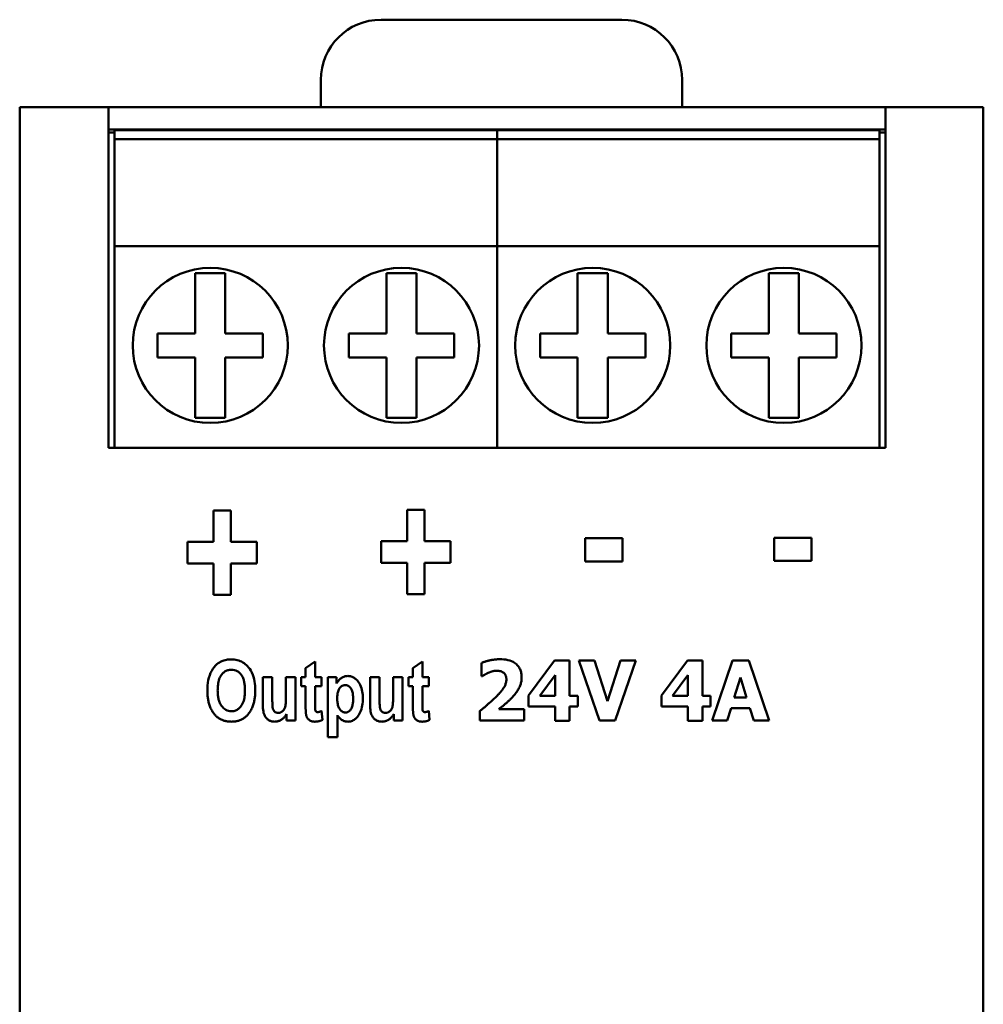
# Model space of a CAD drawing. Units: millimetres. Extents: x 140 to 717, y 41 to 580.
# Drawn here: x 349 to 381, y 349 to 381 of the extents above; entities that cross this region are included whole.
import ezdxf

# ---------------------------------------------------------------- set-up
doc = ezdxf.new("R2010")
doc.units = ezdxf.units.MM
doc.layers.add('Visible (ISO)', color=7, linetype='Continuous', lineweight=50)

msp = doc.modelspace()

# ---------------------------------------------------------------- linework, layer by layer
at = {"layer": 'Visible (ISO)'}
for p, q in [((360.95, 381.445), (368.95, 381.445)), ((358.95, 378.546), (358.95, 379.445)), ((370.95, 379.445), (370.95, 378.546)), ((351.904, 378.546), (348.95, 378.546)), ((348.95, 377.237), (348.95, 378.546)), ((351.904, 378.546), (351.904, 377.237)), ((351.904, 378.546), (377.704, 378.546)), ((380.95, 378.546), (377.704, 378.546)), ((377.704, 377.237), (377.704, 378.546)), ((380.95, 377.237), (380.95, 378.546)), ((377.704, 377.796), (351.904, 377.796)), ((351.95, 377.696), (351.904, 377.696)), ((352.104, 377.696), (351.95, 377.696)), ((364.804, 377.781), (352.104, 377.781)), ((352.104, 377.781), (352.104, 377.481)), ((377.504, 377.781), (364.804, 377.781)), ((364.804, 377.781), (364.804, 377.481)), ((364.804, 377.481), (364.804, 377.781)), ((377.504, 377.481), (377.504, 377.781)), ((377.704, 377.696), (377.504, 377.696)), ((364.804, 377.481), (352.104, 377.481)), ((352.104, 377.481), (352.104, 373.931)), ((377.504, 377.481), (364.804, 377.481)), ((364.804, 377.481), (364.804, 373.931)), ((364.804, 373.931), (364.804, 377.481)), ((377.504, 373.931), (377.504, 377.481)), ((348.95, 255.854), (348.95, 377.237)), ((351.904, 377.237), (351.904, 367.231)), ((377.704, 367.231), (377.704, 377.237)), ((380.95, 255.854), (380.95, 377.237)), ((364.804, 373.931), (352.104, 373.931)), ((352.104, 373.931), (352.104, 367.231)), ((377.504, 373.931), (364.804, 373.931)), ((364.804, 373.931), (364.804, 367.231)), ((364.804, 367.231), (364.804, 373.931)), ((377.504, 367.231), (377.504, 373.931)), ((354.779, 373.031), (354.779, 371.031)), ((355.779, 373.031), (354.779, 373.031)), ((355.779, 371.031), (355.779, 373.031)), ((361.129, 371.031), (361.129, 373.031)), ((361.129, 373.031), (362.129, 373.031)), ((362.129, 373.031), (362.129, 371.031)), ((367.479, 373.031), (367.479, 371.031)), ((368.479, 373.031), (367.479, 373.031)), ((368.479, 371.031), (368.479, 373.031)), ((373.829, 371.031), (373.829, 373.031)), ((373.829, 373.031), (374.829, 373.031)), ((374.829, 373.031), (374.829, 371.031)), ((354.779, 371.031), (353.529, 371.031)), ((353.529, 371.031), (353.529, 370.231)), ((357.029, 371.031), (355.779, 371.031)), ((357.029, 370.231), (357.029, 371.031)), ((359.879, 371.031), (361.129, 371.031)), ((359.879, 370.231), (359.879, 371.031)), ((362.129, 371.031), (363.379, 371.031)), ((363.379, 371.031), (363.379, 370.231)), ((367.479, 371.031), (366.229, 371.031)), ((366.229, 371.031), (366.229, 370.231)), ((369.729, 371.031), (368.479, 371.031)), ((369.729, 370.231), (369.729, 371.031)), ((372.579, 371.031), (373.829, 371.031)), ((372.579, 370.231), (372.579, 371.031)), ((374.829, 371.031), (376.079, 371.031)), ((376.079, 371.031), (376.079, 370.231)), ((353.529, 370.231), (354.779, 370.231)), ((354.779, 370.231), (354.779, 368.231)), ((355.779, 368.231), (355.779, 370.231)), ((355.779, 370.231), (357.029, 370.231)), ((361.129, 370.231), (359.879, 370.231)), ((361.129, 368.231), (361.129, 370.231)), ((362.129, 370.231), (362.129, 368.231)), ((363.379, 370.231), (362.129, 370.231)), ((366.229, 370.231), (367.479, 370.231)), ((367.479, 370.231), (367.479, 368.231)), ((368.479, 368.231), (368.479, 370.231)), ((368.479, 370.231), (369.729, 370.231)), ((373.829, 370.231), (372.579, 370.231)), ((373.829, 368.231), (373.829, 370.231)), ((374.829, 370.231), (374.829, 368.231)), ((376.079, 370.231), (374.829, 370.231)), ((354.779, 368.231), (355.779, 368.231)), ((362.129, 368.231), (361.129, 368.231)), ((367.479, 368.231), (368.479, 368.231)), ((374.829, 368.231), (373.829, 368.231)), ((352.104, 367.231), (351.904, 367.231)), ((364.804, 367.231), (352.104, 367.231)), ((377.504, 367.231), (364.804, 367.231)), ((377.704, 367.231), (377.504, 367.231)), ((361.815, 365.17), (361.815, 364.132)), ((361.815, 365.17), (362.388, 365.17)), ((362.388, 364.132), (362.388, 365.17)), ((355.387, 365.144), (355.961, 365.144)), ((355.387, 365.144), (355.387, 364.106)), ((355.961, 364.106), (355.961, 365.144)), ((367.732, 364.227), (367.732, 363.46)), ((367.732, 364.227), (368.969, 364.227)), ((368.969, 363.46), (368.969, 364.227)), ((374.006, 364.241), (374.006, 363.474)), ((374.006, 364.241), (375.243, 364.241)), ((375.243, 363.474), (375.243, 364.241)), ((354.526, 364.106), (355.387, 364.106)), ((354.526, 364.106), (354.526, 363.389)), ((355.961, 364.106), (356.824, 364.106)), ((356.824, 363.389), (356.824, 364.106)), ((360.954, 364.132), (360.954, 363.415)), ((360.954, 364.132), (361.815, 364.132)), ((362.388, 364.132), (363.252, 364.132)), ((363.252, 363.415), (363.252, 364.132)), ((355.387, 363.389), (354.526, 363.389)), ((355.387, 363.389), (355.387, 362.351)), ((356.824, 363.389), (355.961, 363.389)), ((355.961, 362.351), (355.961, 363.389)), ((361.815, 363.415), (360.954, 363.415)), ((361.815, 363.415), (361.815, 362.376)), ((362.388, 362.376), (362.388, 363.415)), ((363.252, 363.415), (362.388, 363.415)), ((368.969, 363.46), (367.732, 363.46)), ((375.243, 363.474), (374.006, 363.474)), ((355.961, 362.351), (355.387, 362.351)), ((362.388, 362.376), (361.815, 362.376)), ((358.761, 360.132), (358.446, 359.909)), ((358.761, 359.621), (358.761, 360.132)), ((362.323, 360.132), (362.008, 359.909)), ((362.323, 359.621), (362.323, 360.132)), ((364.285, 360.087), (364.285, 359.651)), ((366.711, 360.172), (365.846, 359.012)), ((366.711, 360.172), (367.212, 360.172)), ((367.212, 358.999), (367.212, 360.172)), ((367.517, 360.172), (368.204, 358.172)), ((367.517, 360.172), (368.037, 360.172)), ((368.473, 358.816), (368.037, 360.172)), ((368.907, 360.172), (368.473, 358.816)), ((368.727, 358.172), (369.415, 360.172)), ((368.907, 360.172), (369.415, 360.172)), ((371.125, 360.172), (370.259, 359.012)), ((371.125, 360.172), (371.625, 360.172)), ((371.625, 358.999), (371.625, 360.172)), ((372.619, 360.172), (371.943, 358.172)), ((372.619, 360.172), (373.167, 360.172)), ((373.843, 358.172), (373.167, 360.172)), ((357.024, 359.621), (357.024, 358.704)), ((357.024, 359.621), (357.339, 359.621)), ((357.339, 358.955), (357.339, 359.621)), ((357.789, 359.621), (358.104, 359.621)), ((357.789, 359.621), (357.789, 359.01)), ((358.104, 358.172), (358.104, 359.621)), ((358.301, 359.621), (358.446, 359.621)), ((358.301, 359.621), (358.301, 359.315)), ((358.446, 359.909), (358.446, 359.621)), ((358.761, 359.621), (358.974, 359.621)), ((358.974, 359.315), (358.974, 359.621)), ((359.185, 359.621), (359.476, 359.621)), ((359.185, 359.621), (359.185, 357.621)), ((359.476, 359.409), (359.476, 359.621)), ((360.586, 359.621), (360.901, 359.621)), ((360.586, 359.621), (360.586, 358.704)), ((360.901, 358.955), (360.901, 359.621)), ((361.351, 359.621), (361.351, 359.01)), ((361.351, 359.621), (361.666, 359.621)), ((361.666, 358.172), (361.666, 359.621)), ((361.863, 359.621), (361.863, 359.315)), ((361.863, 359.621), (362.008, 359.621)), ((362.008, 359.909), (362.008, 359.621)), ((362.323, 359.621), (362.536, 359.621)), ((362.536, 359.315), (362.536, 359.621)), ((364.324, 359.651), (364.285, 359.651)), ((366.22, 358.999), (366.727, 359.68)), ((366.727, 359.68), (366.727, 358.999)), ((370.633, 358.999), (371.141, 359.68)), ((371.141, 359.68), (371.141, 358.999)), ((358.446, 359.315), (358.301, 359.315)), ((358.446, 359.315), (358.446, 358.682)), ((358.974, 359.315), (358.761, 359.315)), ((358.761, 358.731), (358.761, 359.315)), ((362.008, 359.315), (361.863, 359.315)), ((362.008, 359.315), (362.008, 358.682)), ((362.323, 358.731), (362.323, 359.315)), ((362.536, 359.315), (362.323, 359.315)), ((372.68, 358.944), (372.886, 359.605)), ((372.886, 359.605), (373.091, 358.944)), ((365.846, 359.012), (365.846, 358.639)), ((366.22, 358.999), (366.727, 358.999)), ((367.212, 358.999), (367.483, 358.999)), ((367.483, 358.639), (367.483, 358.999)), ((370.259, 359.012), (370.259, 358.639)), ((370.633, 358.999), (371.141, 358.999)), ((371.625, 358.999), (371.896, 358.999)), ((371.896, 358.639), (371.896, 358.999)), ((366.727, 358.639), (365.846, 358.639)), ((366.727, 358.639), (366.727, 358.168)), ((367.212, 358.168), (367.212, 358.639)), ((367.483, 358.639), (367.212, 358.639)), ((371.141, 358.639), (370.259, 358.639)), ((371.141, 358.639), (371.141, 358.168)), ((371.896, 358.639), (371.625, 358.639)), ((371.625, 358.168), (371.625, 358.639)), ((372.68, 358.944), (373.091, 358.944)), ((357.811, 358.389), (357.811, 358.172)), ((359.001, 358.196), (358.974, 358.494)), ((359.5, 357.621), (359.5, 358.35)), ((361.373, 358.389), (361.373, 358.172)), ((362.563, 358.196), (362.536, 358.494)), ((364.236, 358.498), (364.236, 358.172)), ((364.859, 358.55), (365.706, 358.55)), ((365.706, 358.172), (365.706, 358.55)), ((372.445, 358.172), (372.572, 358.581)), ((373.201, 358.581), (372.572, 358.581)), ((373.201, 358.581), (373.326, 358.172)), ((358.104, 358.172), (357.811, 358.172)), ((361.666, 358.172), (361.373, 358.172)), ((365.706, 358.172), (364.236, 358.172)), ((367.212, 358.168), (366.727, 358.168)), ((368.727, 358.172), (368.204, 358.172)), ((371.625, 358.168), (371.141, 358.168)), ((372.445, 358.172), (371.943, 358.172)), ((373.843, 358.172), (373.326, 358.172)), ((359.5, 357.621), (359.185, 357.621))]:
    msp.add_line(p, q, dxfattribs=at)
at = {"layer": 'Visible (ISO)', "flags": 128}
for points in [[(355.183, 359.161), (355.185, 359.248), (355.19, 359.336), (355.2, 359.424), (355.214, 359.511), (355.234, 359.597), (355.261, 359.679), (355.292, 359.757), (355.329, 359.829), (355.369, 359.894), (355.411, 359.951), (355.455, 360.001), (355.499, 360.043), (355.541, 360.077), (355.583, 360.105), (355.622, 360.127), (355.659, 360.145), (355.697, 360.16), (355.735, 360.173), (355.775, 360.184), (355.815, 360.193), (355.855, 360.199), (355.896, 360.203), (355.937, 360.206), (355.978, 360.207)], [(355.978, 360.207), (356.028, 360.205), (356.078, 360.201), (356.127, 360.194), (356.176, 360.183), (356.224, 360.169), (356.271, 360.152), (356.316, 360.131), (356.359, 360.107), (356.401, 360.08), (356.44, 360.05), (356.478, 360.017), (356.515, 359.98), (356.552, 359.938), (356.589, 359.888), (356.625, 359.832), (356.659, 359.767), (356.689, 359.697), (356.714, 359.625), (356.734, 359.552), (356.749, 359.477), (356.76, 359.402), (356.767, 359.326), (356.772, 359.249), (356.773, 359.173)], [(364.285, 360.087), (364.302, 360.094), (364.32, 360.102), (364.338, 360.109), (364.358, 360.116), (364.378, 360.123), (364.399, 360.129), (364.421, 360.136), (364.442, 360.142), (364.464, 360.148), (364.485, 360.154), (364.507, 360.159), (364.528, 360.164), (364.551, 360.17), (364.576, 360.175), (364.602, 360.181), (364.629, 360.186), (364.658, 360.191), (364.689, 360.196), (364.72, 360.2), (364.753, 360.204), (364.787, 360.207), (364.822, 360.209), (364.859, 360.211), (364.896, 360.211)], [(364.896, 360.211), (364.962, 360.21), (365.029, 360.205), (365.095, 360.197), (365.16, 360.184), (365.224, 360.167), (365.285, 360.145), (365.337, 360.12), (365.381, 360.094), (365.417, 360.068), (365.446, 360.043), (365.471, 360.019), (365.494, 359.994), (365.515, 359.967), (365.534, 359.938), (365.551, 359.908), (365.566, 359.877), (365.58, 359.845), (365.591, 359.812), (365.6, 359.779), (365.607, 359.745), (365.612, 359.711), (365.616, 359.676), (365.618, 359.642), (365.619, 359.607)], [(355.98, 359.862), (355.949, 359.861), (355.92, 359.858), (355.89, 359.853), (355.861, 359.846), (355.833, 359.836), (355.805, 359.824), (355.779, 359.81), (355.754, 359.794), (355.73, 359.776), (355.707, 359.757), (355.685, 359.734), (355.662, 359.708), (355.64, 359.678), (355.618, 359.642), (355.597, 359.6), (355.579, 359.555), (355.564, 359.509), (355.552, 359.462), (355.543, 359.415), (355.536, 359.367), (355.531, 359.319), (355.527, 359.27), (355.525, 359.221), (355.524, 359.173)], [(356.432, 359.181), (356.431, 359.214), (356.431, 359.247), (356.429, 359.279), (356.427, 359.311), (356.424, 359.344), (356.42, 359.375), (356.416, 359.407), (356.41, 359.437), (356.404, 359.468), (356.397, 359.497), (356.389, 359.526), (356.38, 359.554), (356.369, 359.583), (356.355, 359.614), (356.337, 359.649), (356.314, 359.685), (356.286, 359.722), (356.252, 359.758), (356.214, 359.789), (356.172, 359.816), (356.127, 359.837), (356.079, 359.851), (356.03, 359.86), (355.98, 359.862)], [(359.476, 359.409), (359.483, 359.422), (359.491, 359.435), (359.499, 359.448), (359.507, 359.46), (359.516, 359.473), (359.525, 359.485), (359.534, 359.496), (359.544, 359.508), (359.554, 359.519), (359.564, 359.53), (359.575, 359.54), (359.586, 359.551), (359.598, 359.561), (359.61, 359.571), (359.625, 359.582), (359.643, 359.594), (359.663, 359.606), (359.685, 359.618), (359.71, 359.629), (359.737, 359.638), (359.764, 359.646), (359.791, 359.651), (359.819, 359.654), (359.847, 359.655)], [(359.847, 359.655), (359.876, 359.654), (359.904, 359.651), (359.932, 359.646), (359.959, 359.639), (359.986, 359.63), (360.012, 359.619), (360.038, 359.606), (360.062, 359.591), (360.085, 359.575), (360.107, 359.557), (360.129, 359.538), (360.153, 359.514), (360.179, 359.485), (360.206, 359.449), (360.233, 359.407), (360.26, 359.358), (360.282, 359.305), (360.301, 359.251), (360.315, 359.195), (360.326, 359.139), (360.335, 359.082), (360.34, 359.025), (360.343, 358.967), (360.344, 358.91)], [(364.514, 359.762), (364.508, 359.76), (364.502, 359.757), (364.497, 359.755), (364.491, 359.752), (364.486, 359.749), (364.48, 359.747), (364.474, 359.744), (364.469, 359.741), (364.463, 359.738), (364.458, 359.735), (364.452, 359.732), (364.447, 359.729), (364.441, 359.726), (364.436, 359.723), (364.43, 359.72), (364.425, 359.717), (364.42, 359.714), (364.415, 359.711), (364.409, 359.707), (364.404, 359.704), (364.399, 359.701), (364.39, 359.694), (364.365, 359.678), (364.324, 359.651)], [(364.796, 359.829), (364.783, 359.829), (364.771, 359.828), (364.759, 359.828), (364.747, 359.827), (364.735, 359.826), (364.723, 359.824), (364.711, 359.823), (364.699, 359.821), (364.687, 359.819), (364.675, 359.816), (364.663, 359.813), (364.652, 359.81), (364.64, 359.807), (364.628, 359.804), (364.616, 359.8), (364.605, 359.796), (364.593, 359.793), (364.582, 359.789), (364.57, 359.785), (364.559, 359.78), (364.547, 359.776), (364.536, 359.772), (364.525, 359.767), (364.514, 359.762)], [(365.112, 359.54), (365.111, 359.555), (365.111, 359.571), (365.109, 359.586), (365.107, 359.601), (365.105, 359.615), (365.101, 359.63), (365.097, 359.645), (365.093, 359.659), (365.087, 359.673), (365.081, 359.686), (365.073, 359.699), (365.065, 359.712), (365.057, 359.724), (365.047, 359.735), (365.037, 359.746), (365.023, 359.759), (365.005, 359.773), (364.982, 359.787), (364.954, 359.801), (364.923, 359.812), (364.892, 359.82), (364.86, 359.825), (364.828, 359.828), (364.796, 359.829)], [(359.763, 359.353), (359.747, 359.352), (359.731, 359.35), (359.715, 359.347), (359.699, 359.343), (359.684, 359.338), (359.669, 359.332), (359.654, 359.324), (359.641, 359.315), (359.628, 359.306), (359.615, 359.295), (359.603, 359.283), (359.589, 359.268), (359.575, 359.25), (359.56, 359.228), (359.545, 359.201), (359.533, 359.172), (359.522, 359.142), (359.514, 359.111), (359.508, 359.08), (359.503, 359.048), (359.499, 359.017), (359.497, 358.985), (359.495, 358.952), (359.495, 358.921)], [(360.023, 358.9), (360.023, 358.939), (360.021, 358.977), (360.018, 359.014), (360.014, 359.05), (360.008, 359.085), (360.001, 359.118), (359.992, 359.149), (359.981, 359.179), (359.969, 359.206), (359.957, 359.229), (359.944, 359.249), (359.931, 359.266), (359.918, 359.28), (359.906, 359.292), (359.895, 359.303), (359.882, 359.313), (359.869, 359.322), (359.855, 359.33), (359.841, 359.337), (359.826, 359.342), (359.811, 359.347), (359.795, 359.35), (359.779, 359.352), (359.763, 359.353)], [(364.833, 359.028), (364.848, 359.044), (364.863, 359.061), (364.879, 359.078), (364.894, 359.095), (364.91, 359.112), (364.925, 359.13), (364.94, 359.148), (364.954, 359.166), (364.969, 359.185), (364.983, 359.203), (364.996, 359.222), (365.009, 359.241), (365.022, 359.259), (365.033, 359.278), (365.045, 359.298), (365.057, 359.32), (365.068, 359.343), (365.078, 359.368), (365.088, 359.395), (365.096, 359.424), (365.103, 359.452), (365.108, 359.481), (365.111, 359.511), (365.112, 359.54)], [(365.619, 359.607), (365.618, 359.576), (365.616, 359.545), (365.613, 359.515), (365.609, 359.485), (365.603, 359.455), (365.596, 359.425), (365.588, 359.395), (365.579, 359.366), (365.569, 359.337), (365.557, 359.308), (365.545, 359.279), (365.531, 359.25), (365.515, 359.221), (365.498, 359.192), (365.48, 359.162), (365.459, 359.132), (365.437, 359.101), (365.414, 359.07), (365.39, 359.04), (365.365, 359.01), (365.339, 358.98), (365.313, 358.951), (365.286, 358.923), (365.259, 358.895)], [(355.417, 358.384), (355.395, 358.412), (355.375, 358.439), (355.356, 358.468), (355.338, 358.497), (355.321, 358.527), (355.306, 358.557), (355.291, 358.588), (355.277, 358.619), (355.265, 358.651), (355.253, 358.683), (355.243, 358.716), (355.233, 358.749), (355.225, 358.783), (355.217, 358.817), (355.21, 358.851), (355.204, 358.885), (355.199, 358.919), (355.194, 358.954), (355.191, 358.988), (355.188, 359.023), (355.186, 359.057), (355.184, 359.092), (355.183, 359.126), (355.183, 359.161)], [(355.524, 359.173), (355.525, 359.139), (355.526, 359.106), (355.527, 359.072), (355.53, 359.039), (355.533, 359.006), (355.537, 358.974), (355.542, 358.942), (355.548, 358.91), (355.555, 358.879), (355.563, 358.849), (355.572, 358.819), (355.583, 358.79), (355.594, 358.761), (355.61, 358.729), (355.628, 358.696), (355.651, 358.661), (355.68, 358.626), (355.713, 358.591), (355.75, 358.559), (355.791, 358.532), (355.835, 358.51), (355.882, 358.495), (355.93, 358.486), (355.98, 358.483)], [(355.98, 358.483), (356.008, 358.484), (356.037, 358.487), (356.065, 358.492), (356.092, 358.499), (356.12, 358.508), (356.146, 358.52), (356.171, 358.533), (356.195, 358.548), (356.218, 358.565), (356.24, 358.584), (356.261, 358.605), (356.284, 358.63), (356.307, 358.66), (356.331, 358.695), (356.353, 358.737), (356.373, 358.784), (356.389, 358.832), (356.402, 358.88), (356.412, 358.93), (356.419, 358.979), (356.425, 359.03), (356.429, 359.08), (356.431, 359.131), (356.432, 359.181)], [(356.773, 359.173), (356.773, 359.138), (356.772, 359.104), (356.77, 359.069), (356.768, 359.034), (356.765, 358.999), (356.762, 358.964), (356.758, 358.929), (356.753, 358.895), (356.747, 358.86), (356.74, 358.826), (356.732, 358.792), (356.724, 358.758), (356.715, 358.725), (356.704, 358.692), (356.693, 358.659), (356.68, 358.626), (356.667, 358.594), (356.652, 358.563), (356.636, 358.532), (356.619, 358.501), (356.601, 358.472), (356.581, 358.443), (356.561, 358.415), (356.539, 358.388)], [(357.339, 358.955), (357.339, 358.928), (357.339, 358.9), (357.339, 358.872), (357.34, 358.842), (357.34, 358.813), (357.341, 358.783), (357.341, 358.755), (357.342, 358.727), (357.343, 358.7), (357.345, 358.674), (357.346, 358.651), (357.348, 358.629), (357.351, 358.608), (357.354, 358.587), (357.359, 358.567), (357.366, 358.546), (357.375, 358.526), (357.386, 358.507), (357.399, 358.49), (357.415, 358.474), (357.437, 358.458), (357.467, 358.443), (357.5, 358.434), (357.535, 358.431)], [(357.535, 358.431), (357.574, 358.435), (357.611, 358.445), (357.645, 358.462), (357.672, 358.48), (357.693, 358.497), (357.709, 358.514), (357.724, 358.532), (357.736, 358.551), (357.748, 358.571), (357.757, 358.592), (357.764, 358.614), (357.77, 358.636), (357.774, 358.659), (357.778, 358.684), (357.78, 358.711), (357.783, 358.74), (357.784, 358.771), (357.786, 358.804), (357.787, 358.837), (357.788, 358.872), (357.789, 358.907), (357.789, 358.942), (357.789, 358.976), (357.789, 359.01)], [(360.901, 358.955), (360.901, 358.928), (360.901, 358.9), (360.901, 358.872), (360.902, 358.842), (360.902, 358.813), (360.903, 358.783), (360.903, 358.755), (360.904, 358.727), (360.905, 358.7), (360.907, 358.674), (360.908, 358.651), (360.91, 358.629), (360.913, 358.608), (360.916, 358.587), (360.921, 358.567), (360.928, 358.546), (360.937, 358.526), (360.948, 358.507), (360.961, 358.49), (360.977, 358.474), (360.999, 358.458), (361.029, 358.443), (361.062, 358.434), (361.097, 358.431)], [(361.097, 358.431), (361.136, 358.435), (361.173, 358.445), (361.207, 358.462), (361.234, 358.48), (361.255, 358.497), (361.271, 358.514), (361.286, 358.532), (361.298, 358.551), (361.31, 358.571), (361.319, 358.592), (361.326, 358.614), (361.332, 358.636), (361.336, 358.659), (361.339, 358.684), (361.342, 358.711), (361.345, 358.74), (361.346, 358.771), (361.348, 358.804), (361.349, 358.837), (361.35, 358.872), (361.351, 358.907), (361.351, 358.942), (361.351, 358.976), (361.351, 359.01)], [(364.236, 358.498), (364.259, 358.516), (364.281, 358.534), (364.303, 358.552), (364.325, 358.57), (364.348, 358.588), (364.37, 358.607), (364.392, 358.625), (364.414, 358.643), (364.436, 358.662), (364.458, 358.681), (364.48, 358.699), (364.502, 358.718), (364.523, 358.736), (364.545, 358.755), (364.568, 358.775), (364.593, 358.797), (364.619, 358.821), (364.647, 358.847), (364.677, 358.874), (364.707, 358.902), (364.738, 358.932), (364.769, 358.963), (364.801, 358.995), (364.833, 359.028)], [(357.418, 358.138), (357.395, 358.139), (357.372, 358.141), (357.349, 358.144), (357.326, 358.148), (357.304, 358.154), (357.282, 358.162), (357.26, 358.171), (357.238, 358.182), (357.216, 358.194), (357.194, 358.209), (357.173, 358.226), (357.153, 358.245), (357.134, 358.266), (357.117, 358.288), (357.102, 358.311), (357.088, 358.336), (357.076, 358.361), (357.064, 358.391), (357.052, 358.428), (357.042, 358.474), (357.033, 358.529), (357.028, 358.587), (357.025, 358.646), (357.024, 358.704)], [(358.464, 358.361), (358.462, 358.372), (358.46, 358.384), (358.458, 358.396), (358.456, 358.409), (358.455, 358.422), (358.454, 358.436), (358.453, 358.449), (358.452, 358.463), (358.451, 358.476), (358.45, 358.489), (358.449, 358.503), (358.449, 358.516), (358.448, 358.53), (358.448, 358.544), (358.447, 358.558), (358.447, 358.572), (358.447, 358.586), (358.446, 358.6), (358.446, 358.614), (358.446, 358.628), (358.446, 358.642), (358.446, 358.656), (358.446, 358.669), (358.446, 358.682)], [(358.761, 358.731), (358.761, 358.721), (358.761, 358.711), (358.761, 358.7), (358.761, 358.69), (358.761, 358.679), (358.761, 358.668), (358.761, 358.657), (358.761, 358.646), (358.761, 358.636), (358.762, 358.625), (358.762, 358.614), (358.762, 358.604), (358.762, 358.594), (358.763, 358.584), (358.763, 358.574), (358.764, 358.565), (358.764, 358.556), (358.765, 358.548), (358.765, 358.54), (358.766, 358.532), (358.767, 358.526), (358.768, 358.52), (358.769, 358.515), (358.77, 358.511)], [(359.495, 358.921), (359.495, 358.88), (359.497, 358.839), (359.5, 358.8), (359.505, 358.762), (359.511, 358.725), (359.519, 358.69), (359.528, 358.657), (359.539, 358.626), (359.552, 358.597), (359.566, 358.573), (359.579, 358.551), (359.593, 358.534), (359.606, 358.519), (359.619, 358.506), (359.631, 358.495), (359.644, 358.484), (359.657, 358.475), (359.672, 358.467), (359.686, 358.459), (359.702, 358.453), (359.718, 358.448), (359.734, 358.445), (359.751, 358.443), (359.768, 358.442)], [(359.768, 358.442), (359.783, 358.443), (359.799, 358.444), (359.814, 358.447), (359.829, 358.452), (359.843, 358.457), (359.857, 358.464), (359.871, 358.471), (359.884, 358.48), (359.896, 358.49), (359.908, 358.5), (359.921, 358.513), (359.935, 358.53), (359.951, 358.551), (359.966, 358.577), (359.98, 358.607), (359.991, 358.638), (360, 358.67), (360.007, 358.703), (360.013, 358.735), (360.017, 358.768), (360.02, 358.801), (360.022, 358.834), (360.023, 358.868), (360.023, 358.9)], [(360.344, 358.91), (360.343, 358.851), (360.34, 358.792), (360.335, 358.732), (360.327, 358.673), (360.316, 358.614), (360.301, 358.557), (360.283, 358.501), (360.262, 358.449), (360.24, 358.404), (360.217, 358.365), (360.193, 358.332), (360.17, 358.303), (360.148, 358.278), (360.126, 358.256), (360.103, 358.235), (360.079, 358.216), (360.053, 358.198), (360.026, 358.183), (359.998, 358.169), (359.969, 358.158), (359.939, 358.149), (359.908, 358.143), (359.877, 358.139), (359.846, 358.138)], [(360.98, 358.138), (360.957, 358.139), (360.934, 358.141), (360.911, 358.144), (360.888, 358.148), (360.866, 358.154), (360.844, 358.162), (360.822, 358.171), (360.8, 358.182), (360.778, 358.194), (360.756, 358.209), (360.735, 358.226), (360.715, 358.245), (360.696, 358.266), (360.679, 358.288), (360.664, 358.311), (360.65, 358.336), (360.638, 358.361), (360.626, 358.391), (360.614, 358.428), (360.604, 358.474), (360.595, 358.529), (360.59, 358.587), (360.587, 358.646), (360.586, 358.704)], [(362.026, 358.361), (362.024, 358.372), (362.022, 358.384), (362.02, 358.396), (362.018, 358.409), (362.017, 358.422), (362.016, 358.436), (362.015, 358.449), (362.014, 358.463), (362.013, 358.476), (362.012, 358.489), (362.011, 358.503), (362.011, 358.516), (362.01, 358.53), (362.01, 358.544), (362.009, 358.558), (362.009, 358.572), (362.009, 358.586), (362.008, 358.6), (362.008, 358.614), (362.008, 358.628), (362.008, 358.642), (362.008, 358.656), (362.008, 358.669), (362.008, 358.682)], [(362.323, 358.731), (362.323, 358.721), (362.323, 358.711), (362.323, 358.7), (362.323, 358.69), (362.323, 358.679), (362.323, 358.668), (362.323, 358.657), (362.323, 358.646), (362.323, 358.636), (362.324, 358.625), (362.324, 358.614), (362.324, 358.604), (362.324, 358.594), (362.325, 358.584), (362.325, 358.574), (362.326, 358.565), (362.326, 358.556), (362.327, 358.548), (362.327, 358.54), (362.328, 358.532), (362.329, 358.526), (362.33, 358.52), (362.331, 358.515), (362.332, 358.511)], [(365.259, 358.895), (365.246, 358.882), (365.232, 358.869), (365.218, 358.856), (365.204, 358.842), (365.19, 358.829), (365.176, 358.816), (365.162, 358.803), (365.148, 358.79), (365.134, 358.777), (365.12, 358.765), (365.105, 358.752), (365.091, 358.739), (365.077, 358.727), (365.062, 358.714), (365.048, 358.702), (365.032, 358.689), (365.013, 358.674), (364.992, 358.656), (364.968, 358.637), (364.944, 358.618), (364.921, 358.599), (364.898, 358.581), (364.877, 358.564), (364.859, 358.55)], [(355.98, 358.138), (355.953, 358.139), (355.926, 358.14), (355.9, 358.141), (355.873, 358.144), (355.847, 358.147), (355.821, 358.152), (355.795, 358.157), (355.769, 358.163), (355.744, 358.17), (355.719, 358.178), (355.694, 358.187), (355.669, 358.196), (355.645, 358.207), (355.621, 358.219), (355.598, 358.232), (355.575, 358.245), (355.553, 358.26), (355.532, 358.275), (355.511, 358.292), (355.491, 358.309), (355.471, 358.327), (355.452, 358.345), (355.434, 358.365), (355.417, 358.384)], [(356.539, 358.388), (356.522, 358.368), (356.504, 358.348), (356.486, 358.33), (356.467, 358.312), (356.447, 358.295), (356.427, 358.279), (356.406, 358.263), (356.384, 358.248), (356.362, 358.235), (356.338, 358.222), (356.315, 358.209), (356.291, 358.198), (356.266, 358.188), (356.241, 358.179), (356.216, 358.171), (356.191, 358.164), (356.165, 358.158), (356.139, 358.152), (356.112, 358.148), (356.086, 358.144), (356.06, 358.142), (356.033, 358.14), (356.006, 358.139), (355.98, 358.138)], [(357.811, 358.389), (357.801, 358.372), (357.79, 358.354), (357.779, 358.338), (357.767, 358.321), (357.755, 358.306), (357.742, 358.29), (357.728, 358.276), (357.714, 358.262), (357.699, 358.248), (357.683, 358.235), (357.667, 358.223), (357.65, 358.211), (357.632, 358.2), (357.614, 358.189), (357.596, 358.18), (357.577, 358.171), (357.558, 358.164), (357.538, 358.157), (357.519, 358.151), (357.499, 358.147), (357.479, 358.143), (357.459, 358.14), (357.439, 358.139), (357.418, 358.138)], [(358.754, 358.138), (358.74, 358.138), (358.727, 358.139), (358.713, 358.14), (358.699, 358.142), (358.685, 358.144), (358.671, 358.146), (358.658, 358.149), (358.645, 358.153), (358.631, 358.157), (358.618, 358.163), (358.605, 358.169), (358.591, 358.176), (358.577, 358.185), (358.562, 358.196), (358.548, 358.208), (358.534, 358.222), (358.521, 358.237), (358.51, 358.253), (358.499, 358.269), (358.49, 358.287), (358.482, 358.305), (358.475, 358.323), (358.469, 358.342), (358.464, 358.361)], [(358.77, 358.511), (358.771, 358.507), (358.773, 358.503), (358.775, 358.499), (358.777, 358.495), (358.779, 358.491), (358.781, 358.488), (358.784, 358.484), (358.786, 358.481), (358.789, 358.478), (358.792, 358.475), (358.796, 358.472), (358.799, 358.47), (358.802, 358.467), (358.806, 358.465), (358.81, 358.463), (358.814, 358.462), (358.818, 358.46), (358.822, 358.459), (358.826, 358.458), (358.831, 358.457), (358.835, 358.457), (358.839, 358.456), (358.844, 358.456), (358.848, 358.456)], [(358.848, 358.456), (358.853, 358.456), (358.858, 358.457), (358.863, 358.457), (358.868, 358.458), (358.873, 358.459), (358.879, 358.46), (358.884, 358.461), (358.889, 358.462), (358.895, 358.464), (358.9, 358.465), (358.905, 358.467), (358.911, 358.468), (358.916, 358.47), (358.921, 358.472), (358.927, 358.474), (358.932, 358.476), (358.938, 358.478), (358.943, 358.48), (358.948, 358.482), (358.954, 358.485), (358.959, 358.487), (358.964, 358.489), (358.969, 358.491), (358.974, 358.494)], [(359.846, 358.138), (359.825, 358.139), (359.805, 358.14), (359.785, 358.143), (359.765, 358.147), (359.745, 358.153), (359.726, 358.159), (359.707, 358.166), (359.688, 358.175), (359.672, 358.184), (359.656, 358.193), (359.642, 358.203), (359.628, 358.213), (359.616, 358.223), (359.604, 358.234), (359.592, 358.244), (359.581, 358.255), (359.57, 358.266), (359.559, 358.278), (359.549, 358.289), (359.538, 358.301), (359.528, 358.314), (359.518, 358.326), (359.509, 358.338), (359.5, 358.35)], [(361.373, 358.389), (361.363, 358.372), (361.352, 358.354), (361.341, 358.338), (361.329, 358.321), (361.317, 358.306), (361.304, 358.29), (361.29, 358.276), (361.276, 358.262), (361.261, 358.248), (361.245, 358.235), (361.229, 358.223), (361.212, 358.211), (361.194, 358.2), (361.176, 358.189), (361.158, 358.18), (361.139, 358.171), (361.12, 358.164), (361.1, 358.157), (361.081, 358.151), (361.061, 358.147), (361.041, 358.143), (361.021, 358.14), (361.001, 358.139), (360.98, 358.138)], [(362.316, 358.138), (362.302, 358.138), (362.289, 358.139), (362.275, 358.14), (362.261, 358.142), (362.247, 358.144), (362.233, 358.146), (362.22, 358.149), (362.207, 358.153), (362.193, 358.157), (362.18, 358.163), (362.167, 358.169), (362.153, 358.176), (362.138, 358.185), (362.124, 358.196), (362.11, 358.208), (362.096, 358.222), (362.083, 358.237), (362.072, 358.253), (362.061, 358.269), (362.052, 358.287), (362.044, 358.305), (362.037, 358.323), (362.031, 358.342), (362.026, 358.361)], [(362.332, 358.511), (362.333, 358.507), (362.335, 358.503), (362.337, 358.499), (362.339, 358.495), (362.341, 358.491), (362.343, 358.488), (362.346, 358.484), (362.348, 358.481), (362.351, 358.478), (362.354, 358.475), (362.357, 358.472), (362.361, 358.47), (362.364, 358.467), (362.368, 358.465), (362.372, 358.463), (362.376, 358.462), (362.38, 358.46), (362.384, 358.459), (362.388, 358.458), (362.393, 358.457), (362.397, 358.457), (362.401, 358.456), (362.406, 358.456), (362.41, 358.456)], [(362.41, 358.456), (362.415, 358.456), (362.42, 358.457), (362.425, 358.457), (362.43, 358.458), (362.435, 358.459), (362.441, 358.46), (362.446, 358.461), (362.451, 358.462), (362.457, 358.464), (362.462, 358.465), (362.467, 358.467), (362.473, 358.468), (362.478, 358.47), (362.483, 358.472), (362.489, 358.474), (362.494, 358.476), (362.5, 358.478), (362.505, 358.48), (362.51, 358.482), (362.516, 358.485), (362.521, 358.487), (362.526, 358.489), (362.531, 358.491), (362.536, 358.494)], [(359.001, 358.196), (358.991, 358.191), (358.982, 358.186), (358.972, 358.182), (358.962, 358.178), (358.952, 358.174), (358.943, 358.17), (358.933, 358.166), (358.923, 358.163), (358.912, 358.16), (358.902, 358.157), (358.892, 358.154), (358.881, 358.152), (358.871, 358.15), (358.861, 358.148), (358.85, 358.146), (358.839, 358.144), (358.829, 358.143), (358.818, 358.141), (358.808, 358.14), (358.797, 358.14), (358.786, 358.139), (358.776, 358.139), (358.765, 358.138), (358.754, 358.138)], [(362.563, 358.196), (362.553, 358.191), (362.544, 358.186), (362.534, 358.182), (362.524, 358.178), (362.514, 358.174), (362.505, 358.17), (362.495, 358.166), (362.484, 358.163), (362.474, 358.16), (362.464, 358.157), (362.454, 358.154), (362.443, 358.152), (362.433, 358.15), (362.422, 358.148), (362.412, 358.146), (362.401, 358.144), (362.391, 358.143), (362.38, 358.141), (362.37, 358.14), (362.359, 358.14), (362.348, 358.139), (362.338, 358.139), (362.327, 358.138), (362.316, 358.138)]]:
    msp.add_lwpolyline(points, dxfattribs=at)
at = {"layer": 'Visible (ISO)'}
for centre in [(355.279, 370.631), (361.629, 370.631), (367.979, 370.631), (374.329, 370.631)]:
    msp.add_circle(centre, 2.575, dxfattribs=at)
for centre, start, end in [((360.95, 379.445), 90, 180), ((368.95, 379.445), 0, 90)]:
    msp.add_arc(centre, 2, start, end, dxfattribs=at)

doc.saveas('drawing.dxf')
